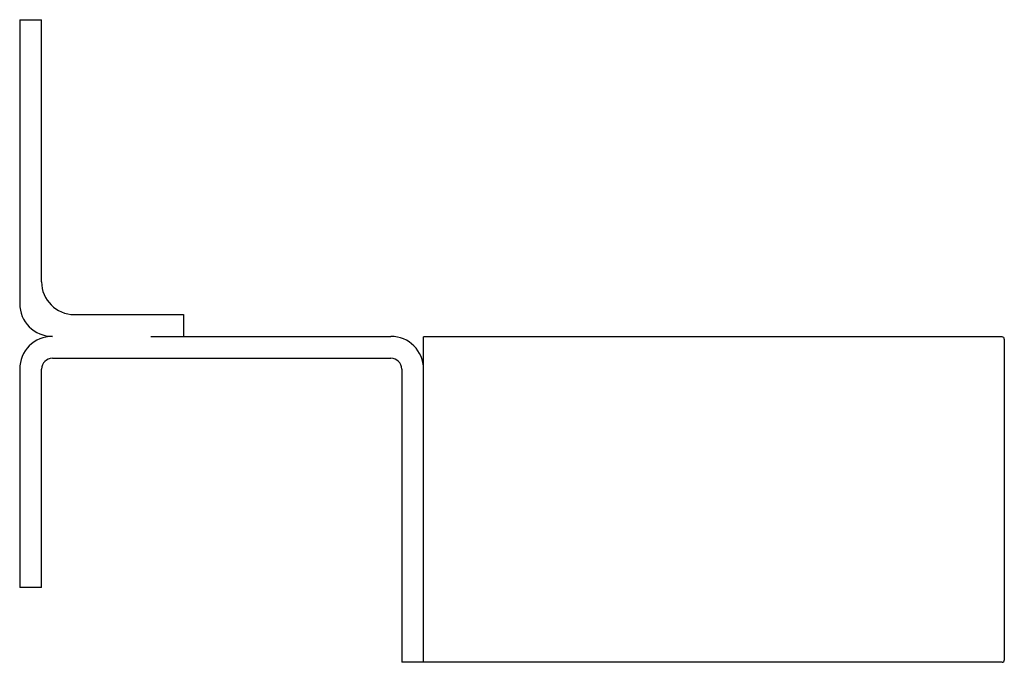
# Paper-space layout '_Спереди' of a CAD drawing. Units: millimetres. Extents: x -37 to 53.2, y 26.5 to 85.4.
import ezdxf

# ---------------------------------------------------------------- set-up
doc = ezdxf.new("R2010")
doc.units = ezdxf.units.MM

psp = doc.layouts.new('_Спереди')

# ---------------------------------------------------------------- linework, layer by layer
at = {"color": 7, "linetype": 'Continuous', "lineweight": 25}
for p, q in [((-37, 85.352), (-37, 59.352)), ((-37, 85.352), (-35, 85.352)), ((-35, 61.352), (-35, 85.352)), ((-32, 58.352), (-22, 58.352)), ((-22, 58.352), (-22, 56.352)), ((-25, 56.352), (-3, 56.352)), ((53, 56.295), (0, 56.295)), ((0, 26.5), (0, 56.295)), ((53.2, 56.095), (53.2, 26.7)), ((-34, 54.352), (-3, 54.352)), ((-37, 53.352), (-37, 33.352)), ((-35, 33.352), (-35, 53.352)), ((-2, 53.352), (-2, 26.5)), ((-35, 33.352), (-37, 33.352)), ((53, 26.5), (-2, 26.5))]:
    psp.add_line(p, q, dxfattribs=at)
for centre, radius, start, end in [((-32, 61.352), 3, 180, 270), ((-34, 59.352), 3, 180, 270), ((-34, 53.352), 3, 90, 180), ((-3, 53.352), 3, 0, 90), ((53, 56.095), 0.2, 360, 90), ((-34, 53.352), 1, 90, 180), ((-3, 53.352), 1, 0, 90), ((53, 26.7), 0.2, 270, 0)]:
    psp.add_arc(centre, radius, start, end, dxfattribs=at)

doc.saveas('drawing.dxf')
